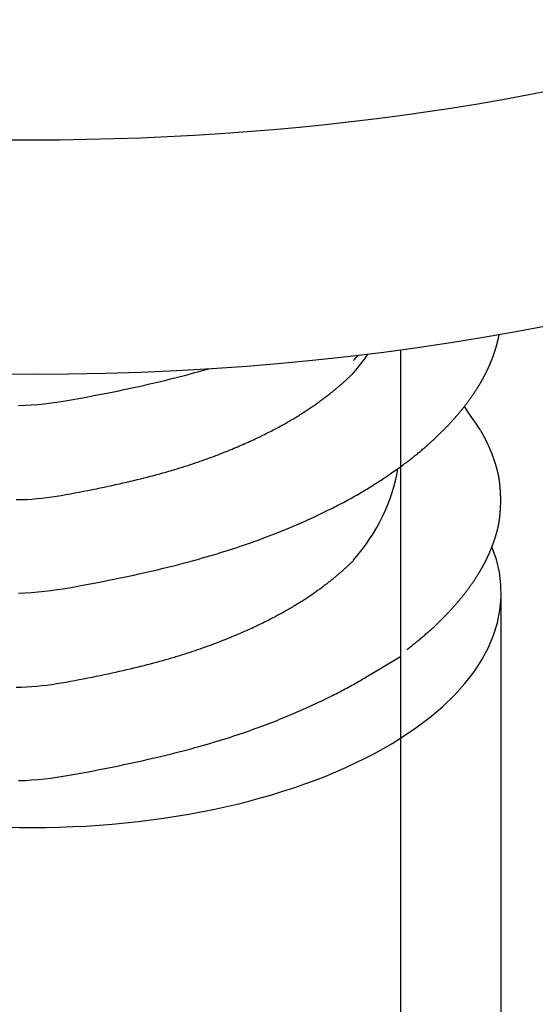
# Model space of a CAD drawing. Extents: x 4.16 to 7.08, y 0.41 to 3.98.
# Drawn here: x 5.89 to 5.94, y 2.56 to 2.66 of the extents above; entities that cross this region are included whole.
import ezdxf

# ---------------------------------------------------------------- set-up
doc = ezdxf.new("R2010")
doc.units = 0
doc.header["$MEASUREMENT"] = 0
doc.linetypes.add('HIDDEN', pattern=[0.375, 0.25, -0.125])
doc.layers.get('0').update_dxf_attribs({"linetype": 'CONTINUOUS'})
doc.layers.add('DIMENSIONS', color=250, linetype='CONTINUOUS')
doc.layers.add('HIDDEN', color=40, linetype='HIDDEN')

msp = doc.modelspace()

# ---------------------------------------------------------------- hatches: boundary and pattern name
at = {"layer": 'DIMENSIONS'}
h = msp.add_hatch(dxfattribs=at)
h.set_pattern_fill('AR-CONC', color=256, scale=0.045, style=0)
h.set_pattern_definition([(50, (3.35864, 1.17173), (0.322767, -0.028238), [0.03375, -0.37125]), (355, (3.35864, 1.17173), (-0.062438, 0.338486), [0.027, -0.297]), (100.451, (3.38554, 1.16938), (0.26033, 0.310248), [0.028683, -0.315514]), (46.184, (3.35864, 1.26173), (0.48026, -0.074484), [0.050625, -0.556875]), (96.636, (3.39866, 1.25553), (0.4206, 0.438353), [0.043025, -0.47327]), (351.184, (3.35864, 1.26173), (0.4206, 0.438353), [0.0405, -0.4455]), (21, (3.40364, 1.23923), (0.268608, -0.181179), [0.03375, -0.37125]), (326, (3.40364, 1.23923), (0.109492, 0.326318), [0.027, -0.297]), (71.451, (3.42603, 1.22414), (0.3781, 0.145139), [0.028683, -0.315514]), (37.5, (3.35864, 1.17173), (0.005472, 0.1498022), [0, -0.2934, 0, -0.3015, 0, -0.298125]), (7.5, (3.35864, 1.17173), (0.118381, 0.177485), [0, -0.1719, 0, -0.28665, 0, -0.113625]), (327.5, (3.25829, 1.17173), (0.24022, -0.0101497), [0, -0.1125, 0, -0.351, 0, -0.46575]), (317.5, (3.2133, 1.17173), (0.262434, 0.045047), [0, -0.14625, 0, -0.2331, 0, -0.33075])])
h.paths.add_polyline_path([(6.286179, 1.759368), (6.681212, 1.98744), (7.076244, 2.215512), (7.076244, 2.94866), (6.681212, 2.720588), (6.286179, 2.492516)])
edge = h.paths.add_edge_path()
edge.add_line((6.286179, 3.297296), (6.286179, 2.946285))
edge.add_line((6.286179, 2.946285), (6.317607, 2.92814))
edge.add_ellipse((6.309094, 2.885581), major_axis=(0, -0.0444), ratio=0.672824, start_angle=154.09943, end_angle=163.44273, ccw=False)
edge.add_line((6.322143, 2.925521), (6.406048, 2.877079))
edge.add_ellipse((6.397535, 2.83452), major_axis=(0, -0.0444), ratio=0.672824, start_angle=154.09943, end_angle=163.44273, ccw=False)
edge.add_line((6.410584, 2.87446), (6.495011, 2.825716))
edge.add_ellipse((6.486498, 2.783157), major_axis=(0, -0.0444), ratio=0.672824, start_angle=154.09943, end_angle=163.44273, ccw=False)
edge.add_ellipse((6.486498, 2.783157), major_axis=(0, -0.0444), ratio=0.672824, start_angle=-20.69216, end_angle=154.09943)
edge.add_line((6.480604, 2.73893), (6.475942, 2.741621))
edge.add_ellipse((6.486498, 2.783157), major_axis=(0, -0.0444), ratio=0.672824, start_angle=338.23432, end_angle=339.30784, ccw=False)
edge.add_ellipse((6.486498, 2.783157), major_axis=(0, -0.0444), ratio=0.672824, start_angle=163.44273, end_angle=338.23432)
edge.add_line((6.47542, 2.741922), (6.386979, 2.792984))
edge.add_ellipse((6.397535, 2.83452), major_axis=(0, -0.0444), ratio=0.672824, start_angle=338.23432, end_angle=339.30784, ccw=False)
edge.add_ellipse((6.397535, 2.83452), major_axis=(0, -0.0444), ratio=0.672824, start_angle=163.44273, end_angle=338.23432)
edge.add_line((6.386458, 2.793285), (6.298539, 2.844045))
edge.add_ellipse((6.309094, 2.885581), major_axis=(0, -0.0444), ratio=0.672824, start_angle=338.23432, end_angle=339.30784, ccw=False)
edge.add_ellipse((6.309094, 2.885581), major_axis=(0, -0.0444), ratio=0.672824, start_angle=309.90916, end_angle=338.23432)
edge.add_line((6.298017, 2.844346), (6.286179, 2.851181))
edge.add_line((6.286179, 2.851181), (6.286179, 2.492516))
edge.add_line((6.286179, 2.492516), (6.681212, 2.720588))
edge.add_line((6.681212, 2.720588), (6.681212, 3.525368))
edge.add_line((6.681212, 3.525368), (6.286179, 3.297296))
edge = h.paths.add_edge_path()
edge.add_line((5.496124, 3.297291), (5.1011, 3.525358))
edge.add_line((5.1011, 3.525358), (5.1011, 2.720578))
edge.add_line((5.1011, 2.720578), (5.271277, 2.622326))
edge.add_line((5.271277, 2.622326), (5.395332, 2.855305))
edge.add_line((5.395332, 2.855305), (5.306891, 2.804243))
edge.add_ellipse((5.295814, 2.845478), major_axis=(0, -0.0444), ratio=0.672824, start_angle=20.69216, end_angle=21.76568, ccw=False)
edge.add_ellipse((5.295814, 2.845478), major_axis=(0, -0.0444), ratio=0.672824, start_angle=205.90057, end_angle=380.69216)
edge.add_line((5.306369, 2.803942), (5.301707, 2.80125))
edge.add_line((5.278788, 2.883122), (5.282765, 2.885418))
edge.add_ellipse((5.295814, 2.845478), major_axis=(0, -0.0444), ratio=0.672824, start_angle=196.55727, end_angle=205.90057, ccw=False)
edge.add_ellipse((5.295814, 2.845478), major_axis=(0, -0.0444), ratio=0.672824, start_angle=21.76568, end_angle=196.55727)
edge.add_line((5.287301, 2.888037), (5.371727, 2.936781))
edge.add_ellipse((5.384776, 2.896841), major_axis=(0, -0.0444), ratio=0.672824, start_angle=196.55727, end_angle=205.90057, ccw=False)
edge.add_ellipse((5.384776, 2.896841), major_axis=(0, -0.0444), ratio=0.672824, start_angle=21.76568, end_angle=196.55727)
edge.add_line((5.376263, 2.9394), (5.461212, 2.988445))
edge.add_ellipse((5.474261, 2.948504), major_axis=(0, -0.0444), ratio=0.672824, start_angle=196.55727, end_angle=205.90057, ccw=False)
edge.add_ellipse((5.474261, 2.948504), major_axis=(0, -0.0444), ratio=0.672824, start_angle=132.95856, end_angle=196.55727)
edge.add_line((5.465748, 2.991063), (5.496124, 3.008601))
edge.add_line((5.496124, 3.008601), (5.496124, 3.297291))
h.paths.add_polyline_path([(5.496124, 3.297291), (5.1011, 3.525358), (5.1011, 2.720578), (5.496124, 2.492511)])
h.paths.add_polyline_path([(5.271277, 2.622326), (5.1011, 2.720578), (4.706076, 2.948645), (4.706076, 2.215497), (4.97269, 2.061568)])
h.paths.add_polyline_path([(4.97269, 2.061568), (5.1011, 1.98743), (5.270188, 1.889807), (5.496124, 2.070858), (5.496124, 2.492511), (5.271277, 2.622326)])
h.paths.add_polyline_path([(5.270188, 1.889807), (5.496124, 1.759363), (5.496124, 2.070858)])

# ---------------------------------------------------------------- linework, layer by layer
msp.add_line((5.928273, 2.626622), (5.928273, 2.025531))
for points in [[(5.891573, 2.621262), (5.892211, 2.621285), (5.892842, 2.621321), (5.893464, 2.621372), (5.894076, 2.621434), (5.89468, 2.621508), (5.895274, 2.621591), (5.895859, 2.621681), (5.896434, 2.621776), (5.897001, 2.621875), (5.897559, 2.621977), (5.898108, 2.622078), (5.898648, 2.62218), (5.89918, 2.622281), (5.899702, 2.622383), (5.900217, 2.622485), (5.900723, 2.622587), (5.901221, 2.622689), (5.90171, 2.622791), (5.902192, 2.622893), (5.902666, 2.622996), (5.903132, 2.623098), (5.90359, 2.6232), (5.904041, 2.623303), (5.904484, 2.623405), (5.90492, 2.623507), (5.905349, 2.62361), (5.90577, 2.623712), (5.906185, 2.623814), (5.906593, 2.623917), (5.906993, 2.624019), (5.907388, 2.624121), (5.907775, 2.624224), (5.908156, 2.624326), (5.908531, 2.624428), (5.9089, 2.62453), (5.909262, 2.624632), (5.909619, 2.624734), (5.909845, 2.6248)], [(5.891367, 2.612232), (5.89187, 2.612241), (5.892369, 2.61226), (5.892864, 2.612288), (5.893351, 2.612327), (5.893831, 2.612377), (5.894304, 2.612434), (5.894769, 2.612499), (5.895228, 2.61257), (5.895679, 2.612644), (5.896123, 2.612722), (5.89656, 2.612801), (5.89699, 2.612881), (5.897413, 2.612961), (5.89783, 2.61304), (5.89824, 2.61312), (5.898643, 2.6132), (5.899039, 2.61328), (5.899429, 2.61336), (5.899813, 2.61344), (5.90019, 2.61352), (5.900562, 2.6136), (5.900927, 2.61368), (5.901286, 2.61376), (5.901639, 2.61384), (5.901987, 2.613921), (5.902328, 2.614001), (5.902664, 2.614081), (5.902994, 2.614161), (5.903319, 2.614242), (5.903639, 2.614322), (5.903953, 2.614402), (5.904262, 2.614482), (5.904565, 2.614562), (5.904864, 2.614642), (5.905158, 2.614723), (5.905447, 2.614803), (5.905731, 2.614883), (5.90601, 2.614963), (5.906285, 2.615042), (5.906555, 2.615122), (5.906821, 2.615202), (5.907082, 2.615282), (5.907339, 2.615361), (5.907592, 2.615441), (5.907841, 2.61552), (5.908085, 2.615599), (5.908326, 2.615679), (5.908563, 2.615758), (5.908797, 2.615837), (5.909026, 2.615916), (5.909252, 2.615994), (5.909475, 2.616073), (5.909694, 2.616151), (5.90991, 2.61623), (5.910122, 2.616308), (5.910332, 2.616386), (5.910538, 2.616464), (5.910742, 2.616542), (5.910942, 2.616619), (5.91114, 2.616697), (5.911335, 2.616774), (5.911527, 2.616851), (5.911717, 2.616928), (5.911905, 2.617004), (5.912089, 2.617081), (5.912272, 2.617157), (5.912452, 2.617233), (5.912631, 2.617309), (5.912807, 2.617384), (5.912981, 2.61746), (5.913152, 2.617535), (5.913322, 2.61761), (5.91349, 2.617685), (5.913655, 2.617759), (5.913819, 2.617834), (5.913981, 2.617908), (5.914141, 2.617982), (5.914299, 2.618055), (5.914455, 2.618129), (5.914609, 2.618202), (5.914761, 2.618275), (5.914912, 2.618347), (5.915061, 2.61842), (5.915208, 2.618492), (5.915353, 2.618564), (5.915496, 2.618636), (5.915638, 2.618708), (5.915778, 2.618779), (5.915916, 2.61885), (5.916053, 2.618921), (5.916188, 2.618992), (5.916321, 2.619062), (5.916453, 2.619132), (5.916583, 2.619202), (5.916712, 2.619272), (5.916839, 2.619341), (5.916964, 2.619411), (5.917088, 2.61948), (5.91721, 2.619548), (5.917331, 2.619617), (5.917451, 2.619685), (5.917569, 2.619753), (5.917686, 2.619821), (5.917801, 2.619889), (5.917915, 2.619956), (5.918027, 2.620023), (5.918138, 2.62009), (5.918248, 2.620156), (5.918356, 2.620223), (5.918463, 2.620289), (5.918569, 2.620355), (5.918674, 2.62042), (5.918777, 2.620486), (5.91888, 2.620551), (5.918981, 2.620616), (5.91908, 2.62068), (5.919179, 2.620745), (5.919277, 2.620809), (5.919373, 2.620873), (5.919468, 2.620936), (5.919562, 2.621), (5.919656, 2.621063), (5.919748, 2.621125), (5.919839, 2.621188), (5.919929, 2.62125), (5.920018, 2.621312), (5.920106, 2.621374), (5.920193, 2.621436), (5.920279, 2.621497), (5.920365, 2.621558), (5.920449, 2.621619), (5.920532, 2.62168), (5.920615, 2.62174), (5.920697, 2.6218), (5.920778, 2.62186), (5.920858, 2.621919), (5.920937, 2.621978), (5.921015, 2.622037), (5.921093, 2.622096), (5.921169, 2.622154), (5.921245, 2.622213), (5.92132, 2.622271), (5.921395, 2.622328), (5.921468, 2.622386), (5.921541, 2.622443), (5.921613, 2.6225), (5.921684, 2.622557), (5.921754, 2.622613), (5.921824, 2.622669), (5.921893, 2.622725), (5.921961, 2.622781), (5.922028, 2.622836), (5.922095, 2.622891), (5.922161, 2.622946), (5.922226, 2.623001), (5.922291, 2.623056), (5.922355, 2.62311), (5.922418, 2.623164), (5.92248, 2.623217), (5.922542, 2.623271), (5.922603, 2.623324), (5.922663, 2.623377), (5.922723, 2.62343), (5.922782, 2.623482), (5.922841, 2.623534), (5.922898, 2.623586), (5.922956, 2.623638), (5.923012, 2.62369), (5.923068, 2.623741), (5.923123, 2.623792), (5.923178, 2.623843), (5.923232, 2.623893), (5.923286, 2.623943), (5.923339, 2.623993), (5.923391, 2.624043), (5.923443, 2.624093), (5.923494, 2.624142), (5.923545, 2.624191), (5.923595, 2.62424), (5.923644, 2.624289), (5.923693, 2.624337), (5.923742, 2.624385), (5.923761, 2.624405)], [(5.891573, 2.603262), (5.892211, 2.603285), (5.892842, 2.603321), (5.893464, 2.603372), (5.894076, 2.603434), (5.89468, 2.603508), (5.895274, 2.603591), (5.895859, 2.603681), (5.896434, 2.603776), (5.897001, 2.603875), (5.897559, 2.603977), (5.898108, 2.604078), (5.898648, 2.60418), (5.89918, 2.604281), (5.899702, 2.604383), (5.900217, 2.604485), (5.900723, 2.604587), (5.901221, 2.604689), (5.90171, 2.604791), (5.902192, 2.604893), (5.902666, 2.604996), (5.903132, 2.605098), (5.90359, 2.6052), (5.904041, 2.605303), (5.904484, 2.605405), (5.90492, 2.605507), (5.905349, 2.60561), (5.90577, 2.605712), (5.906185, 2.605814), (5.906593, 2.605917), (5.906993, 2.606019), (5.907388, 2.606121), (5.907775, 2.606224), (5.908156, 2.606326), (5.908531, 2.606428), (5.9089, 2.60653), (5.909262, 2.606632), (5.909619, 2.606734), (5.909969, 2.606836), (5.910314, 2.606938), (5.910653, 2.60704), (5.910987, 2.607142), (5.911315, 2.607243), (5.911638, 2.607345), (5.911955, 2.607446), (5.912267, 2.607547), (5.912575, 2.607648), (5.912877, 2.607749), (5.913175, 2.60785), (5.913468, 2.607951), (5.913756, 2.608051), (5.91404, 2.608152), (5.91432, 2.608252), (5.914595, 2.608352), (5.914867, 2.608452), (5.915134, 2.608551), (5.915397, 2.608651), (5.915657, 2.60875), (5.915913, 2.608849), (5.916165, 2.608947), (5.916414, 2.609046), (5.91666, 2.609144), (5.916902, 2.609242), (5.917141, 2.60934), (5.917377, 2.609438), (5.91761, 2.609535), (5.91784, 2.609632), (5.918068, 2.609729), (5.918292, 2.609825), (5.918514, 2.609921), (5.918734, 2.610017), (5.91895, 2.610113), (5.919164, 2.610208), (5.919376, 2.610304), (5.919585, 2.610398), (5.919791, 2.610493), (5.919995, 2.610587), (5.920197, 2.610681), (5.920396, 2.610775), (5.920593, 2.610868), (5.920787, 2.610961), (5.920979, 2.611054), (5.921169, 2.611147), (5.921357, 2.611239), (5.921542, 2.611331), (5.921725, 2.611422), (5.921906, 2.611514), (5.922084, 2.611605), (5.922261, 2.611696), (5.922435, 2.611786), (5.922607, 2.611876), (5.922778, 2.611966), (5.922946, 2.612056), (5.923112, 2.612145), (5.923276, 2.612234), (5.923438, 2.612323), (5.923598, 2.612411), (5.923756, 2.612499), (5.923912, 2.612587), (5.924067, 2.612674), (5.924219, 2.612761), (5.92437, 2.612848), (5.924519, 2.612935), (5.924666, 2.613021), (5.924811, 2.613107), (5.924954, 2.613192), (5.925096, 2.613278), (5.925236, 2.613363), (5.925375, 2.613447), (5.925511, 2.613532), (5.925647, 2.613616), (5.92578, 2.6137), (5.925912, 2.613783), (5.926042, 2.613866), (5.926171, 2.613949), (5.926299, 2.614031), (5.926425, 2.614113), (5.926549, 2.614195), (5.926672, 2.614277), (5.926794, 2.614358), (5.926914, 2.614439), (5.927033, 2.614519), (5.92715, 2.614599), (5.927267, 2.614679), (5.927381, 2.614759), (5.928273, 2.61538)], [(5.891367, 2.594232), (5.89187, 2.594241), (5.892369, 2.59426), (5.892864, 2.594288), (5.893351, 2.594327), (5.893831, 2.594377), (5.894304, 2.594434), (5.894769, 2.594499), (5.895228, 2.59457), (5.895679, 2.594644), (5.896123, 2.594722), (5.89656, 2.594801), (5.89699, 2.594881), (5.897413, 2.594961), (5.89783, 2.59504), (5.89824, 2.59512), (5.898643, 2.5952), (5.899039, 2.59528), (5.899429, 2.59536), (5.899813, 2.59544), (5.90019, 2.59552), (5.900562, 2.5956), (5.900927, 2.59568), (5.901286, 2.59576), (5.901639, 2.59584), (5.901987, 2.595921), (5.902328, 2.596001), (5.902664, 2.596081), (5.902994, 2.596161), (5.903319, 2.596242), (5.903639, 2.596322), (5.903953, 2.596402), (5.904262, 2.596482), (5.904565, 2.596562), (5.904864, 2.596642), (5.905158, 2.596723), (5.905447, 2.596803), (5.905731, 2.596883), (5.90601, 2.596963), (5.906285, 2.597042), (5.906555, 2.597122), (5.906821, 2.597202), (5.907082, 2.597282), (5.907339, 2.597361), (5.907592, 2.597441), (5.907841, 2.59752), (5.908085, 2.597599), (5.908326, 2.597679), (5.908563, 2.597758), (5.908797, 2.597837), (5.909026, 2.597916), (5.909252, 2.597994), (5.909475, 2.598073), (5.909694, 2.598151), (5.90991, 2.59823), (5.910122, 2.598308), (5.910332, 2.598386), (5.910538, 2.598464), (5.910742, 2.598542), (5.910942, 2.598619), (5.91114, 2.598697), (5.911335, 2.598774), (5.911527, 2.598851), (5.911717, 2.598928), (5.911905, 2.599004), (5.912089, 2.599081), (5.912272, 2.599157), (5.912452, 2.599233), (5.912631, 2.599309), (5.912807, 2.599384), (5.912981, 2.59946), (5.913152, 2.599535), (5.913322, 2.59961), (5.91349, 2.599685), (5.913655, 2.599759), (5.913819, 2.599834), (5.913981, 2.599908), (5.914141, 2.599982), (5.914299, 2.600055), (5.914455, 2.600129), (5.914609, 2.600202), (5.914761, 2.600275), (5.914912, 2.600347), (5.915061, 2.60042), (5.915208, 2.600492), (5.915353, 2.600564), (5.915496, 2.600636), (5.915638, 2.600708), (5.915778, 2.600779), (5.915916, 2.60085), (5.916053, 2.600921), (5.916188, 2.600992), (5.916321, 2.601062), (5.916453, 2.601132), (5.916583, 2.601202), (5.916712, 2.601272), (5.916839, 2.601341), (5.916964, 2.601411), (5.917088, 2.60148), (5.91721, 2.601548), (5.917331, 2.601617), (5.917451, 2.601685), (5.917569, 2.601753), (5.917686, 2.601821), (5.917801, 2.601889), (5.917915, 2.601956), (5.918027, 2.602023), (5.918138, 2.60209), (5.918248, 2.602156), (5.918356, 2.602223), (5.918463, 2.602289), (5.918569, 2.602355), (5.918674, 2.60242), (5.918777, 2.602486), (5.91888, 2.602551), (5.918981, 2.602616), (5.91908, 2.60268), (5.919179, 2.602745), (5.919277, 2.602809), (5.919373, 2.602873), (5.919468, 2.602936), (5.919562, 2.603), (5.919656, 2.603063), (5.919748, 2.603125), (5.919839, 2.603188), (5.919929, 2.60325), (5.920018, 2.603312), (5.920106, 2.603374), (5.920193, 2.603436), (5.920279, 2.603497), (5.920365, 2.603558), (5.920449, 2.603619), (5.920532, 2.60368), (5.920615, 2.60374), (5.920697, 2.6038), (5.920778, 2.60386), (5.920858, 2.603919), (5.920937, 2.603978), (5.921015, 2.604037), (5.921093, 2.604096), (5.921169, 2.604154), (5.921245, 2.604213), (5.92132, 2.604271), (5.921395, 2.604328), (5.921468, 2.604386), (5.921541, 2.604443), (5.921613, 2.6045), (5.921684, 2.604557), (5.921754, 2.604613), (5.921824, 2.604669), (5.921893, 2.604725), (5.921961, 2.604781), (5.922028, 2.604836), (5.922095, 2.604891), (5.922161, 2.604946), (5.922226, 2.605001), (5.922291, 2.605056), (5.922355, 2.60511), (5.922418, 2.605164), (5.92248, 2.605217), (5.922542, 2.605271), (5.922603, 2.605324), (5.922663, 2.605377), (5.922723, 2.60543), (5.922782, 2.605482), (5.922841, 2.605534), (5.922898, 2.605586), (5.922956, 2.605638), (5.923012, 2.60569), (5.923068, 2.605741), (5.923123, 2.605792), (5.923178, 2.605843), (5.923232, 2.605893), (5.923286, 2.605943), (5.923339, 2.605993), (5.923391, 2.606043), (5.923443, 2.606093), (5.923494, 2.606142), (5.923545, 2.606191), (5.923595, 2.60624), (5.923644, 2.606289), (5.923693, 2.606337), (5.923742, 2.606385), (5.923761, 2.606405)], [(5.891573, 2.585262), (5.892211, 2.585285), (5.892842, 2.585321), (5.893464, 2.585372), (5.894076, 2.585434), (5.89468, 2.585508), (5.895274, 2.585591), (5.895859, 2.585681), (5.896434, 2.585776), (5.897001, 2.585875), (5.897559, 2.585977), (5.898108, 2.586078), (5.898648, 2.58618), (5.89918, 2.586281), (5.899702, 2.586383), (5.900217, 2.586485), (5.900723, 2.586587), (5.901221, 2.586689), (5.90171, 2.586791), (5.902192, 2.586893), (5.902666, 2.586996), (5.903132, 2.587098), (5.90359, 2.5872), (5.904041, 2.587303), (5.904484, 2.587405), (5.90492, 2.587507), (5.905349, 2.58761), (5.90577, 2.587712), (5.906185, 2.587814), (5.906593, 2.587917), (5.906993, 2.588019), (5.907388, 2.588121), (5.907775, 2.588224), (5.908156, 2.588326), (5.908531, 2.588428), (5.9089, 2.58853), (5.909262, 2.588632), (5.909619, 2.588734), (5.909969, 2.588836), (5.910314, 2.588938), (5.910653, 2.58904), (5.910987, 2.589142), (5.911315, 2.589243), (5.911638, 2.589345), (5.911955, 2.589446), (5.912267, 2.589547), (5.912575, 2.589648), (5.912877, 2.589749), (5.913175, 2.58985), (5.913468, 2.589951), (5.913756, 2.590051), (5.91404, 2.590152), (5.91432, 2.590252), (5.914595, 2.590352), (5.914867, 2.590452), (5.915134, 2.590551), (5.915397, 2.590651), (5.915657, 2.59075), (5.915913, 2.590849), (5.916165, 2.590947), (5.916414, 2.591046), (5.91666, 2.591144), (5.916902, 2.591242), (5.917141, 2.59134), (5.917377, 2.591438), (5.91761, 2.591535), (5.91784, 2.591632), (5.918068, 2.591729), (5.918292, 2.591825), (5.918514, 2.591921), (5.918734, 2.592017), (5.91895, 2.592113), (5.919164, 2.592208), (5.919376, 2.592304), (5.919585, 2.592398), (5.919791, 2.592493), (5.919995, 2.592587), (5.920197, 2.592681), (5.920396, 2.592775), (5.920593, 2.592868), (5.920787, 2.592961), (5.920979, 2.593054), (5.921169, 2.593147), (5.921357, 2.593239), (5.921542, 2.593331), (5.921725, 2.593422), (5.921906, 2.593514), (5.922084, 2.593605), (5.922261, 2.593696), (5.922435, 2.593786), (5.922607, 2.593876), (5.922778, 2.593966), (5.922946, 2.594056), (5.923112, 2.594145), (5.923276, 2.594234), (5.923438, 2.594323), (5.923598, 2.594411), (5.923756, 2.594499), (5.923912, 2.594587), (5.924067, 2.594674), (5.924219, 2.594761), (5.92437, 2.594848), (5.924519, 2.594935), (5.924666, 2.595021), (5.924811, 2.595107), (5.924954, 2.595192), (5.928273, 2.597189)]]:
    msp.add_lwpolyline(points)
at = {"ltscale": 0.5}
for centre, start_param, end_param in [((5.892942, 2.714269), 2.309832, 7.114946), ((5.892942, 2.691769), 3.141593, 6.283185)]:
    msp.add_ellipse(centre, major_axis=(0.135, 0), ratio=0.5, start_param=start_param, end_param=end_param, dxfattribs=at)
for centre, major_axis, ratio, start_param, end_param in [((5.892942, 2.635491), (0.035242, 0), 0.648554, 5.776784, 5.865469), ((5.892942, 2.636657), (0.035242, 0), 0.648554, 5.776784, 5.803241), ((5.892942, 2.617491), (0.035242, 0), 0.648554, 5.776784, 6.182863), ((5.892942, 2.603257), (0.045, 0), 0.5, 3.809505, 5.615273)]:
    msp.add_ellipse(centre, major_axis=major_axis, ratio=ratio, start_param=start_param, end_param=end_param)
at = {"layer": 'HIDDEN'}
msp.add_line((5.937942, 2.360905), (5.937942, 2.603257), dxfattribs=at)
for points in [[(5.928273, 2.615393), (5.928567, 2.615612), (5.928668, 2.615688), (5.928768, 2.615763), (5.928867, 2.615838), (5.928965, 2.615913), (5.929061, 2.615987), (5.929157, 2.616061), (5.929252, 2.616134), (5.929346, 2.616208), (5.929439, 2.616281), (5.92953, 2.616353), (5.929621, 2.616426), (5.929711, 2.616498), (5.9298, 2.616569), (5.929888, 2.616641), (5.929975, 2.616712), (5.930061, 2.616783), (5.930146, 2.616853), (5.93023, 2.616923), (5.930313, 2.616993), (5.930396, 2.617062), (5.930477, 2.617132), (5.930558, 2.6172), (5.930637, 2.617269), (5.930716, 2.617337), (5.930794, 2.617405), (5.930871, 2.617473), (5.930947, 2.61754), (5.931023, 2.617607), (5.931097, 2.617673), (5.931171, 2.61774), (5.931244, 2.617806), (5.931316, 2.617872), (5.931388, 2.617937), (5.931458, 2.618002), (5.931528, 2.618067), (5.931597, 2.618131), (5.931665, 2.618195), (5.931733, 2.618259), (5.9318, 2.618323), (5.931866, 2.618386), (5.931931, 2.618449), (5.931996, 2.618512), (5.93206, 2.618574), (5.932123, 2.618636), (5.932186, 2.618698), (5.932247, 2.618759), (5.932309, 2.618821), (5.932369, 2.618881), (5.932429, 2.618942), (5.932488, 2.619002), (5.932547, 2.619062), (5.932605, 2.619122), (5.932662, 2.619181), (5.932719, 2.61924), (5.932775, 2.619299), (5.932831, 2.619358), (5.932886, 2.619416), (5.93294, 2.619474), (5.932994, 2.619531), (5.933047, 2.619589), (5.9331, 2.619646), (5.933152, 2.619702), (5.933204, 2.619759), (5.933255, 2.619815), (5.933305, 2.619871), (5.933355, 2.619926), (5.933405, 2.619982), (5.933453, 2.620037), (5.933502, 2.620091), (5.93355, 2.620146), (5.933597, 2.6202), (5.933644, 2.620254), (5.93369, 2.620308), (5.933736, 2.620361), (5.933782, 2.620414), (5.933827, 2.620467), (5.933871, 2.620519), (5.933915, 2.620572), (5.933959, 2.620624), (5.934002, 2.620675), (5.934044, 2.620727), (5.934086, 2.620778), (5.934128, 2.620829), (5.934169, 2.62088), (5.93421, 2.62093), (5.93425, 2.62098), (5.93429, 2.62103), (5.934329, 2.62108), (5.934368, 2.621129), (5.934407, 2.621178), (5.934445, 2.621227), (5.934483, 2.621275), (5.93452, 2.621324), (5.934557, 2.621372), (5.934593, 2.62142), (5.934629, 2.621467), (5.934665, 2.621515), (5.9347, 2.621562), (5.934735, 2.621608), (5.93477, 2.621655), (5.934804, 2.621701), (5.934838, 2.621747), (5.934871, 2.621793), (5.934904, 2.621839), (5.934937, 2.621884), (5.934969, 2.621929), (5.935001, 2.621974), (5.935033, 2.622019), (5.935064, 2.622063), (5.935095, 2.622108), (5.935125, 2.622151), (5.935156, 2.622195), (5.935186, 2.622239), (5.935215, 2.622282), (5.935245, 2.622325), (5.935274, 2.622368), (5.935302, 2.62241), (5.935331, 2.622453), (5.935359, 2.622495), (5.935386, 2.622537), (5.935414, 2.622578), (5.935441, 2.62262), (5.935468, 2.622661), (5.935495, 2.622702), (5.935521, 2.622743), (5.935547, 2.622783), (5.935573, 2.622824), (5.935598, 2.622864), (5.935624, 2.622904), (5.935649, 2.622943), (5.935673, 2.622983), (5.935698, 2.623022), (5.935722, 2.623061), (5.935746, 2.6231), (5.93577, 2.623139), (5.935793, 2.623177), (5.935816, 2.623215), (5.935839, 2.623253), (5.935862, 2.623291), (5.935884, 2.623329), (5.935907, 2.623366), (5.935929, 2.623403), (5.93595, 2.62344), (5.935972, 2.623477), (5.935993, 2.623514), (5.936014, 2.62355), (5.936035, 2.623586), (5.936056, 2.623622), (5.936076, 2.623658), (5.936096, 2.623694), (5.936116, 2.623729), (5.936136, 2.623764), (5.936155, 2.623799), (5.936174, 2.623834), (5.936194, 2.623869), (5.936212, 2.623903), (5.936231, 2.623938), (5.936249, 2.623972), (5.936268, 2.624006), (5.936286, 2.624039), (5.936304, 2.624073), (5.936321, 2.624106), (5.936339, 2.624139), (5.936356, 2.624172), (5.936373, 2.624205), (5.93639, 2.624238), (5.936407, 2.62427), (5.936423, 2.624303), (5.936439, 2.624335), (5.936456, 2.624367), (5.936472, 2.624398), (5.936487, 2.62443), (5.936503, 2.624461), (5.936519, 2.624493), (5.936534, 2.624524), (5.936549, 2.624555), (5.936564, 2.624585), (5.936579, 2.624616), (5.936593, 2.624646), (5.936608, 2.624677), (5.936622, 2.624707), (5.936636, 2.624736), (5.93665, 2.624766), (5.936664, 2.624796), (5.936678, 2.624825), (5.936692, 2.624854), (5.936705, 2.624884), (5.936718, 2.624912), (5.936732, 2.624941), (5.936745, 2.62497), (5.936758, 2.624998), (5.93677, 2.625027), (5.936783, 2.625055), (5.936795, 2.625083), (5.936808, 2.625111), (5.93682, 2.625138), (5.936832, 2.625166), (5.936844, 2.625193), (5.936856, 2.625221), (5.936868, 2.625248), (5.936879, 2.625275), (5.936891, 2.625301), (5.936902, 2.625328), (5.936913, 2.625355), (5.936924, 2.625381), (5.936935, 2.625407), (5.936946, 2.625433), (5.936957, 2.625459), (5.936968, 2.625485), (5.936978, 2.625511), (5.936989, 2.625536), (5.936999, 2.625562), (5.937009, 2.625587), (5.937019, 2.625612), (5.937029, 2.625637), (5.937039, 2.625662), (5.937049, 2.625686), (5.937058, 2.625711), (5.937068, 2.625735), (5.937077, 2.625759), (5.937087, 2.625784), (5.937096, 2.625808), (5.937105, 2.625831), (5.937114, 2.625855), (5.937123, 2.625879), (5.937132, 2.625902), (5.93714, 2.625926), (5.937149, 2.625949), (5.937158, 2.625972), (5.937166, 2.625995), (5.937174, 2.626018), (5.937183, 2.62604), (5.937191, 2.626063), (5.937199, 2.626086), (5.937207, 2.626108), (5.937215, 2.62613), (5.937223, 2.626152), (5.93723, 2.626174), (5.937238, 2.626196), (5.937246, 2.626218), (5.937253, 2.626239), (5.937261, 2.626261), (5.937268, 2.626282), (5.937275, 2.626303), (5.937282, 2.626325), (5.937289, 2.626346), (5.937296, 2.626367), (5.937303, 2.626387), (5.93731, 2.626408), (5.937317, 2.626429), (5.937324, 2.626449), (5.93733, 2.626469), (5.937337, 2.62649), (5.937343, 2.62651), (5.93735, 2.62653), (5.937356, 2.62655), (5.937363, 2.626569), (5.937369, 2.626589), (5.937375, 2.626609), (5.937381, 2.626628), (5.937387, 2.626647), (5.937393, 2.626667), (5.937399, 2.626686), (5.937405, 2.626705), (5.937411, 2.626724), (5.937417, 2.626743), (5.937422, 2.626761), (5.937428, 2.62678), (5.937433, 2.626799), (5.937439, 2.626817), (5.937444, 2.626835), (5.93745, 2.626854), (5.937455, 2.626872), (5.93746, 2.62689), (5.937465, 2.626908), (5.937471, 2.626925), (5.937476, 2.626943), (5.937481, 2.626961), (5.937486, 2.626978), (5.937491, 2.626996), (5.937496, 2.627013), (5.9375, 2.62703), (5.937505, 2.627048), (5.93751, 2.627065), (5.937514, 2.627082), (5.937519, 2.627098), (5.937524, 2.627115), (5.937528, 2.627132), (5.937533, 2.627148), (5.937537, 2.627165), (5.937541, 2.627181), (5.937546, 2.627198), (5.93755, 2.627214), (5.937554, 2.62723), (5.937558, 2.627246), (5.937562, 2.627262), (5.937567, 2.627278), (5.937571, 2.627294), (5.937575, 2.627309), (5.937579, 2.627325), (5.937582, 2.62734), (5.937586, 2.627356), (5.93759, 2.627371), (5.937594, 2.627387), (5.937598, 2.627402), (5.937601, 2.627417), (5.937605, 2.627432), (5.937609, 2.627447), (5.937612, 2.627462), (5.937616, 2.627476), (5.937619, 2.627491), (5.937623, 2.627506), (5.937626, 2.62752), (5.93763, 2.627535), (5.937633, 2.627549), (5.937636, 2.627563), (5.93764, 2.627578), (5.937643, 2.627592), (5.937646, 2.627606), (5.937649, 2.62762), (5.937652, 2.627634), (5.937656, 2.627648), (5.937659, 2.627662), (5.937662, 2.627676), (5.937665, 2.62769), (5.937668, 2.627704), (5.937671, 2.627717), (5.937674, 2.627731), (5.937677, 2.627745), (5.93768, 2.627759), (5.937682, 2.627773), (5.937685, 2.627787), (5.937688, 2.6278), (5.937691, 2.627814), (5.937694, 2.627828), (5.937696, 2.627842), (5.937699, 2.627856), (5.937702, 2.62787), (5.937705, 2.627884), (5.937707, 2.627898), (5.93771, 2.627912), (5.937712, 2.627926), (5.937715, 2.62794), (5.937718, 2.627954), (5.93772, 2.627969), (5.937723, 2.627983), (5.937725, 2.627998), (5.937728, 2.628012), (5.93773, 2.628027), (5.937733, 2.628042), (5.937735, 2.628057), (5.937738, 2.628072), (5.93774, 2.628087), (5.937741, 2.628094)], [(5.928867, 2.597838), (5.928965, 2.597913), (5.929061, 2.597987), (5.929157, 2.598061), (5.929252, 2.598134), (5.929346, 2.598208), (5.929439, 2.598281), (5.92953, 2.598353), (5.929621, 2.598426), (5.929711, 2.598498), (5.9298, 2.598569), (5.929888, 2.598641), (5.929975, 2.598712), (5.930061, 2.598783), (5.930146, 2.598853), (5.93023, 2.598923), (5.930313, 2.598993), (5.930396, 2.599062), (5.930477, 2.599132), (5.930558, 2.5992), (5.930637, 2.599269), (5.930716, 2.599337), (5.930794, 2.599405), (5.930871, 2.599473), (5.930947, 2.59954), (5.931023, 2.599607), (5.931097, 2.599673), (5.931171, 2.59974), (5.931244, 2.599806), (5.931316, 2.599872), (5.931388, 2.599937), (5.931458, 2.600002), (5.931528, 2.600067), (5.931597, 2.600131), (5.931665, 2.600195), (5.931733, 2.600259), (5.9318, 2.600323), (5.931866, 2.600386), (5.931931, 2.600449), (5.931996, 2.600512), (5.93206, 2.600574), (5.932123, 2.600636), (5.932186, 2.600698), (5.932247, 2.600759), (5.932309, 2.600821), (5.932369, 2.600881), (5.932429, 2.600942), (5.932488, 2.601002), (5.932547, 2.601062), (5.932605, 2.601122), (5.932662, 2.601181), (5.932719, 2.60124), (5.932775, 2.601299), (5.932831, 2.601358), (5.932886, 2.601416), (5.93294, 2.601474), (5.932994, 2.601531), (5.933047, 2.601589), (5.9331, 2.601646), (5.933152, 2.601702), (5.933204, 2.601759), (5.933255, 2.601815), (5.933305, 2.601871), (5.933355, 2.601926), (5.933405, 2.601982), (5.933453, 2.602037), (5.933502, 2.602091), (5.93355, 2.602146), (5.933597, 2.6022), (5.933644, 2.602254), (5.93369, 2.602308), (5.933736, 2.602361), (5.933782, 2.602414), (5.933827, 2.602467), (5.933871, 2.602519), (5.933915, 2.602572), (5.933959, 2.602624), (5.934002, 2.602675), (5.934044, 2.602727), (5.934086, 2.602778), (5.934128, 2.602829), (5.934169, 2.60288), (5.93421, 2.60293), (5.93425, 2.60298), (5.93429, 2.60303), (5.934329, 2.60308), (5.934368, 2.603129), (5.934407, 2.603178), (5.934445, 2.603227), (5.934483, 2.603275), (5.93452, 2.603324), (5.934557, 2.603372), (5.934593, 2.60342), (5.934629, 2.603467), (5.934665, 2.603515), (5.9347, 2.603562), (5.934735, 2.603608), (5.93477, 2.603655), (5.934804, 2.603701), (5.934838, 2.603747), (5.934871, 2.603793), (5.934904, 2.603839), (5.934937, 2.603884), (5.934969, 2.603929), (5.935001, 2.603974), (5.935033, 2.604019), (5.935064, 2.604063), (5.935095, 2.604108), (5.935125, 2.604151), (5.935156, 2.604195), (5.935186, 2.604239), (5.935215, 2.604282), (5.935245, 2.604325), (5.935274, 2.604368), (5.935302, 2.60441), (5.935331, 2.604453), (5.935359, 2.604495), (5.935386, 2.604537), (5.935414, 2.604578), (5.935441, 2.60462), (5.935468, 2.604661), (5.935495, 2.604702), (5.935521, 2.604743), (5.935547, 2.604783), (5.935573, 2.604824), (5.935598, 2.604864), (5.935624, 2.604904), (5.935649, 2.604943), (5.935673, 2.604983), (5.935698, 2.605022), (5.935722, 2.605061), (5.935746, 2.6051), (5.93577, 2.605139), (5.935793, 2.605177), (5.935816, 2.605215), (5.935839, 2.605253), (5.935862, 2.605291), (5.935884, 2.605329), (5.935907, 2.605366), (5.935929, 2.605403), (5.93595, 2.60544), (5.935972, 2.605477), (5.935993, 2.605514), (5.936014, 2.60555), (5.936035, 2.605586), (5.936056, 2.605622), (5.936076, 2.605658), (5.936096, 2.605694), (5.936116, 2.605729), (5.936136, 2.605764), (5.936155, 2.605799), (5.936174, 2.605834), (5.936194, 2.605869), (5.936212, 2.605903), (5.936231, 2.605938), (5.936249, 2.605972), (5.936268, 2.606006), (5.936286, 2.606039), (5.936304, 2.606073), (5.936321, 2.606106), (5.936339, 2.606139), (5.936356, 2.606172), (5.936373, 2.606205), (5.93639, 2.606238), (5.936407, 2.60627), (5.936423, 2.606303), (5.936439, 2.606335), (5.936456, 2.606367), (5.936472, 2.606398), (5.936487, 2.60643), (5.936503, 2.606461), (5.936519, 2.606493), (5.936534, 2.606524), (5.936549, 2.606555), (5.936564, 2.606585), (5.936579, 2.606616), (5.936593, 2.606646), (5.936608, 2.606677), (5.936622, 2.606707), (5.936636, 2.606736), (5.93665, 2.606766), (5.936664, 2.606796), (5.936678, 2.606825), (5.936692, 2.606854), (5.936705, 2.606884), (5.936718, 2.606912), (5.936732, 2.606941), (5.936745, 2.60697), (5.936758, 2.606998), (5.93677, 2.607027), (5.936783, 2.607055), (5.936795, 2.607083), (5.936808, 2.607111), (5.93682, 2.607138), (5.936832, 2.607166), (5.936844, 2.607193), (5.936856, 2.607221), (5.936868, 2.607248), (5.936879, 2.607275), (5.936891, 2.607301), (5.936902, 2.607328), (5.936913, 2.607355), (5.936924, 2.607381), (5.936935, 2.607407), (5.936946, 2.607433), (5.936957, 2.607459), (5.936968, 2.607485), (5.936978, 2.607511), (5.936989, 2.607536), (5.936999, 2.607562), (5.937009, 2.607587), (5.937019, 2.607612), (5.937029, 2.607637), (5.937039, 2.607662), (5.937049, 2.607686), (5.937058, 2.607711), (5.937068, 2.607735), (5.937077, 2.607759), (5.937087, 2.607784), (5.937096, 2.607808), (5.937105, 2.607831), (5.937114, 2.607855), (5.937123, 2.607879), (5.937132, 2.607902), (5.93714, 2.607926), (5.937149, 2.607949), (5.937158, 2.607972), (5.937166, 2.607995), (5.937174, 2.608018), (5.937183, 2.60804), (5.937191, 2.608063), (5.937199, 2.608086), (5.937207, 2.608108), (5.937215, 2.60813), (5.937223, 2.608152), (5.93723, 2.608174), (5.937238, 2.608196), (5.937246, 2.608218), (5.937253, 2.608239), (5.937261, 2.608261), (5.937268, 2.608282), (5.937275, 2.608303), (5.937282, 2.608325), (5.937289, 2.608346), (5.937296, 2.608367), (5.937303, 2.608387), (5.93731, 2.608408), (5.937317, 2.608429), (5.937324, 2.608449), (5.93733, 2.608469), (5.937337, 2.60849), (5.937343, 2.60851), (5.93735, 2.60853), (5.937356, 2.60855), (5.937363, 2.608569), (5.937369, 2.608589), (5.937375, 2.608609), (5.937381, 2.608628), (5.937387, 2.608647), (5.937393, 2.608667), (5.937399, 2.608686), (5.937405, 2.608705), (5.937411, 2.608724), (5.937417, 2.608743), (5.937422, 2.608761), (5.937428, 2.60878), (5.937433, 2.608799), (5.937439, 2.608817), (5.937444, 2.608835), (5.93745, 2.608854), (5.937455, 2.608872), (5.93746, 2.60889), (5.937465, 2.608908), (5.937471, 2.608925), (5.937476, 2.608943), (5.937481, 2.608961), (5.937486, 2.608978), (5.937491, 2.608996), (5.937496, 2.609013), (5.9375, 2.60903), (5.937505, 2.609048), (5.93751, 2.609065), (5.937514, 2.609082), (5.937519, 2.609098), (5.937524, 2.609115), (5.937528, 2.609132), (5.937533, 2.609148), (5.937537, 2.609165), (5.937541, 2.609181), (5.937546, 2.609198), (5.93755, 2.609214), (5.937554, 2.60923), (5.937558, 2.609246), (5.937562, 2.609262), (5.937567, 2.609278), (5.937571, 2.609294), (5.937575, 2.609309), (5.937579, 2.609325), (5.937582, 2.60934), (5.937586, 2.609356), (5.93759, 2.609371), (5.937594, 2.609387), (5.937598, 2.609402), (5.937601, 2.609417), (5.937605, 2.609432), (5.937609, 2.609447), (5.937612, 2.609462), (5.937616, 2.609476), (5.937619, 2.609491), (5.937623, 2.609506), (5.937626, 2.60952), (5.93763, 2.609535), (5.937633, 2.609549), (5.937636, 2.609563), (5.93764, 2.609578), (5.937643, 2.609592), (5.937646, 2.609606), (5.937649, 2.60962), (5.937652, 2.609634), (5.937656, 2.609648), (5.937659, 2.609662), (5.937662, 2.609676), (5.937665, 2.60969), (5.937668, 2.609704), (5.937671, 2.609717), (5.937674, 2.609731), (5.937677, 2.609745), (5.93768, 2.609759), (5.937682, 2.609773), (5.937685, 2.609787), (5.937688, 2.6098), (5.937691, 2.609814), (5.937694, 2.609828), (5.937696, 2.609842), (5.937699, 2.609856), (5.937702, 2.60987), (5.937705, 2.609884), (5.937707, 2.609898), (5.93771, 2.609912), (5.937712, 2.609926), (5.937715, 2.60994), (5.937718, 2.609954), (5.93772, 2.609969), (5.937723, 2.609983), (5.937725, 2.609998), (5.937728, 2.610012), (5.93773, 2.610027), (5.937733, 2.610042), (5.937735, 2.610057), (5.937738, 2.610072), (5.93774, 2.610087), (5.937742, 2.610102), (5.937745, 2.610118), (5.937747, 2.610133), (5.93775, 2.610149), (5.937752, 2.610164), (5.937754, 2.61018), (5.937757, 2.610196), (5.937759, 2.610213), (5.937761, 2.610229), (5.937764, 2.610246), (5.937766, 2.610262), (5.937768, 2.610279), (5.93777, 2.610296), (5.937773, 2.610314), (5.937775, 2.610331), (5.937777, 2.610349), (5.93778, 2.610367), (5.937782, 2.610385), (5.937784, 2.610403), (5.937786, 2.610422), (5.937789, 2.61044), (5.937791, 2.610459), (5.937793, 2.610479), (5.937795, 2.610498), (5.937797, 2.610518), (5.9378, 2.610538), (5.937802, 2.610558), (5.937804, 2.610578), (5.937806, 2.610599), (5.937809, 2.61062), (5.937811, 2.610641), (5.937813, 2.610662), (5.937815, 2.610684), (5.937817, 2.610706), (5.93782, 2.610728), (5.937822, 2.61075), (5.937824, 2.610772), (5.937826, 2.610795), (5.937828, 2.610818), (5.93783, 2.610841), (5.937832, 2.610864), (5.937834, 2.610888), (5.937836, 2.610911), (5.937839, 2.610935), (5.937841, 2.610959), (5.937843, 2.610983), (5.937845, 2.611008), (5.937847, 2.611032), (5.937848, 2.611057), (5.93785, 2.611082), (5.937852, 2.611107), (5.937854, 2.611132), (5.937856, 2.611158), (5.937858, 2.611183), (5.93786, 2.611209), (5.937861, 2.611235), (5.937863, 2.611261), (5.937865, 2.611287), (5.937866, 2.611313), (5.937868, 2.611339), (5.937869, 2.611366), (5.937871, 2.611392), (5.937873, 2.611419), (5.937874, 2.611446), (5.937875, 2.611473), (5.937877, 2.6115), (5.937878, 2.611527), (5.937879, 2.611554), (5.937881, 2.611581), (5.937882, 2.611608), (5.937883, 2.611636), (5.937884, 2.611663), (5.937885, 2.611691), (5.937886, 2.611719), (5.937887, 2.611746), (5.937888, 2.611774), (5.937889, 2.611802), (5.937889, 2.61183), (5.93789, 2.611858), (5.937891, 2.611886), (5.937891, 2.611914), (5.937892, 2.611942), (5.937892, 2.61197), (5.937893, 2.611998), (5.937893, 2.612026), (5.937894, 2.612054), (5.937894, 2.612082), (5.937894, 2.612111), (5.937894, 2.612139), (5.937894, 2.612167), (5.937894, 2.612195), (5.937894, 2.612223), (5.937894, 2.612251), (5.937894, 2.61228), (5.937893, 2.612308), (5.937893, 2.612336), (5.937892, 2.612364), (5.937892, 2.612392), (5.937891, 2.61242), (5.937891, 2.612448), (5.93789, 2.612476), (5.937889, 2.612504), (5.937889, 2.612532), (5.937888, 2.61256), (5.937887, 2.612588), (5.937886, 2.612615), (5.937885, 2.612643), (5.937884, 2.612671), (5.937883, 2.612698), (5.937882, 2.612726), (5.937881, 2.612753), (5.937879, 2.61278), (5.937878, 2.612807), (5.937877, 2.612834), (5.937875, 2.612861), (5.937874, 2.612888), (5.937873, 2.612915), (5.937871, 2.612942), (5.937869, 2.612968), (5.937868, 2.612995), (5.937866, 2.613021), (5.937865, 2.613047), (5.937863, 2.613073), (5.937861, 2.613099), (5.93786, 2.613125), (5.937858, 2.613151), (5.937856, 2.613176), (5.937854, 2.613202), (5.937852, 2.613227), (5.93785, 2.613252), (5.937848, 2.613277), (5.937847, 2.613302), (5.937845, 2.613326), (5.937843, 2.613351), (5.937841, 2.613375), (5.937839, 2.613399), (5.937836, 2.613423), (5.937834, 2.613447), (5.937832, 2.61347), (5.93783, 2.613493), (5.937828, 2.613516), (5.937826, 2.613539), (5.937824, 2.613562), (5.937822, 2.613584), (5.93782, 2.613607), (5.937817, 2.613629), (5.937815, 2.613651), (5.937813, 2.613672), (5.937811, 2.613694), (5.937809, 2.613715), (5.937806, 2.613735), (5.937804, 2.613756), (5.937802, 2.613777), (5.9378, 2.613797), (5.937797, 2.613817), (5.937795, 2.613836), (5.937793, 2.613856), (5.937791, 2.613875), (5.937789, 2.613894), (5.937786, 2.613913), (5.937784, 2.613931), (5.937782, 2.61395), (5.93778, 2.613968), (5.937777, 2.613986), (5.937775, 2.614003), (5.937773, 2.614021), (5.93777, 2.614038), (5.937768, 2.614055), (5.937766, 2.614072), (5.937764, 2.614089), (5.937761, 2.614105), (5.937759, 2.614122), (5.937757, 2.614138), (5.937754, 2.614154), (5.937752, 2.61417), (5.93775, 2.614186), (5.937747, 2.614201), (5.937745, 2.614217), (5.937742, 2.614232), (5.93774, 2.614248), (5.937738, 2.614263), (5.937735, 2.614278), (5.937733, 2.614293), (5.93773, 2.614307), (5.937728, 2.614322), (5.937725, 2.614337), (5.937723, 2.614351), (5.93772, 2.614366), (5.937718, 2.61438), (5.937715, 2.614394), (5.937712, 2.614409), (5.93771, 2.614423), (5.937707, 2.614437), (5.937705, 2.614451), (5.937702, 2.614465), (5.937699, 2.614479), (5.937696, 2.614493), (5.937694, 2.614507), (5.937691, 2.61452), (5.937688, 2.614534), (5.937685, 2.614548), (5.937682, 2.614562), (5.93768, 2.614576), (5.937677, 2.614589), (5.937674, 2.614603), (5.937671, 2.614617), (5.937668, 2.614631), (5.937665, 2.614645), (5.937662, 2.614659), (5.937659, 2.614673), (5.937656, 2.614686), (5.937652, 2.6147), (5.937649, 2.614714), (5.937646, 2.614729), (5.937643, 2.614743), (5.93764, 2.614757), (5.937636, 2.614771), (5.937633, 2.614785), (5.93763, 2.6148), (5.937626, 2.614814), (5.937623, 2.614829), (5.937619, 2.614843), (5.937616, 2.614858), (5.937612, 2.614873), (5.937609, 2.614888), (5.937605, 2.614903), (5.937601, 2.614918), (5.937598, 2.614933), (5.937594, 2.614948), (5.93759, 2.614963), (5.937586, 2.614979), (5.937582, 2.614994), (5.937579, 2.61501), (5.937575, 2.615025), (5.937571, 2.615041), (5.937567, 2.615057), (5.937562, 2.615073), (5.937558, 2.615088), (5.937554, 2.615105), (5.93755, 2.615121), (5.937546, 2.615137), (5.937541, 2.615153), (5.937537, 2.61517), (5.937533, 2.615186), (5.937528, 2.615203), (5.937524, 2.615219), (5.937519, 2.615236), (5.937514, 2.615253), (5.93751, 2.61527), (5.937505, 2.615287), (5.9375, 2.615304), (5.937496, 2.615321), (5.937491, 2.615339), (5.937486, 2.615356), (5.937481, 2.615374), (5.937476, 2.615391), (5.937471, 2.615409), (5.937465, 2.615427), (5.93746, 2.615445), (5.937455, 2.615463), (5.93745, 2.615481), (5.937444, 2.615499), (5.937439, 2.615517), (5.937433, 2.615536), (5.937428, 2.615554), (5.937422, 2.615573), (5.937417, 2.615592), (5.937411, 2.615611), (5.937405, 2.61563), (5.937399, 2.615649), (5.937393, 2.615668), (5.937387, 2.615687), (5.937381, 2.615706), (5.937375, 2.615726), (5.937369, 2.615745), (5.937363, 2.615765), (5.937356, 2.615785), (5.93735, 2.615805), (5.937343, 2.615825), (5.937337, 2.615845), (5.93733, 2.615865), (5.937324, 2.615886), (5.937317, 2.615906), (5.93731, 2.615927), (5.937303, 2.615947), (5.937296, 2.615968), (5.937289, 2.615989), (5.937282, 2.61601), (5.937275, 2.616031), (5.937268, 2.616052), (5.937261, 2.616074), (5.937253, 2.616095), (5.937246, 2.616117), (5.937238, 2.616139), (5.93723, 2.61616), (5.937223, 2.616182), (5.937215, 2.616204), (5.937207, 2.616227), (5.937199, 2.616249), (5.937191, 2.616271), (5.937183, 2.616294), (5.937174, 2.616317), (5.937166, 2.61634), (5.937158, 2.616363), (5.937149, 2.616386), (5.93714, 2.616409), (5.937132, 2.616432), (5.937123, 2.616456), (5.937114, 2.616479), (5.937105, 2.616503), (5.937096, 2.616527), (5.937087, 2.616551), (5.937077, 2.616575), (5.937068, 2.616599), (5.937058, 2.616624), (5.937049, 2.616648), (5.937039, 2.616673), (5.937029, 2.616698), (5.937019, 2.616723), (5.937009, 2.616748), (5.936999, 2.616773), (5.936989, 2.616798), (5.936978, 2.616824), (5.936968, 2.61685), (5.936957, 2.616875), (5.936946, 2.616901), (5.936935, 2.616927), (5.936924, 2.616954), (5.936913, 2.61698), (5.936902, 2.617006), (5.936891, 2.617033), (5.936879, 2.61706), (5.936868, 2.617087), (5.936856, 2.617114), (5.936844, 2.617141), (5.936832, 2.617169), (5.93682, 2.617196), (5.936808, 2.617224), (5.936795, 2.617252), (5.936783, 2.61728), (5.93677, 2.617308), (5.936758, 2.617336), (5.936745, 2.617365), (5.936732, 2.617393), (5.936718, 2.617422), (5.936705, 2.617451), (5.936692, 2.61748), (5.936678, 2.617509), (5.936664, 2.617539), (5.93665, 2.617568), (5.936636, 2.617598), (5.936622, 2.617628), (5.936608, 2.617658), (5.936593, 2.617688), (5.936579, 2.617719), (5.936564, 2.617749), (5.936549, 2.61778), (5.936534, 2.617811), (5.936519, 2.617842), (5.936503, 2.617873), (5.936487, 2.617905), (5.936472, 2.617936), (5.936456, 2.617968), (5.936439, 2.618), (5.936423, 2.618032), (5.936407, 2.618064), (5.93639, 2.618097), (5.936373, 2.618129), (5.936356, 2.618162), (5.936339, 2.618195), (5.936321, 2.618228), (5.936304, 2.618262), (5.936286, 2.618295), (5.936268, 2.618329), (5.936249, 2.618363), (5.936231, 2.618397), (5.936212, 2.618431), (5.936194, 2.618466), (5.936174, 2.6185), (5.936155, 2.618535), (5.936135, 2.618571), (5.936115, 2.618606), (5.936095, 2.618643), (5.936074, 2.61868), (5.936053, 2.618717), (5.936031, 2.618756), (5.936005, 2.618799), (5.935962, 2.618868), (5.935885, 2.618986), (5.935757, 2.619178), (5.935561, 2.619468), (5.935281, 2.61988), (5.934899, 2.620439), (5.934399, 2.621168)]]:
    msp.add_lwpolyline(points, dxfattribs=at)
msp.add_ellipse((5.892942, 2.603257), major_axis=(0.045, 0), ratio=0.5, start_param=5.615273, end_param=6.48208, dxfattribs=at)

doc.saveas('drawing.dxf')
